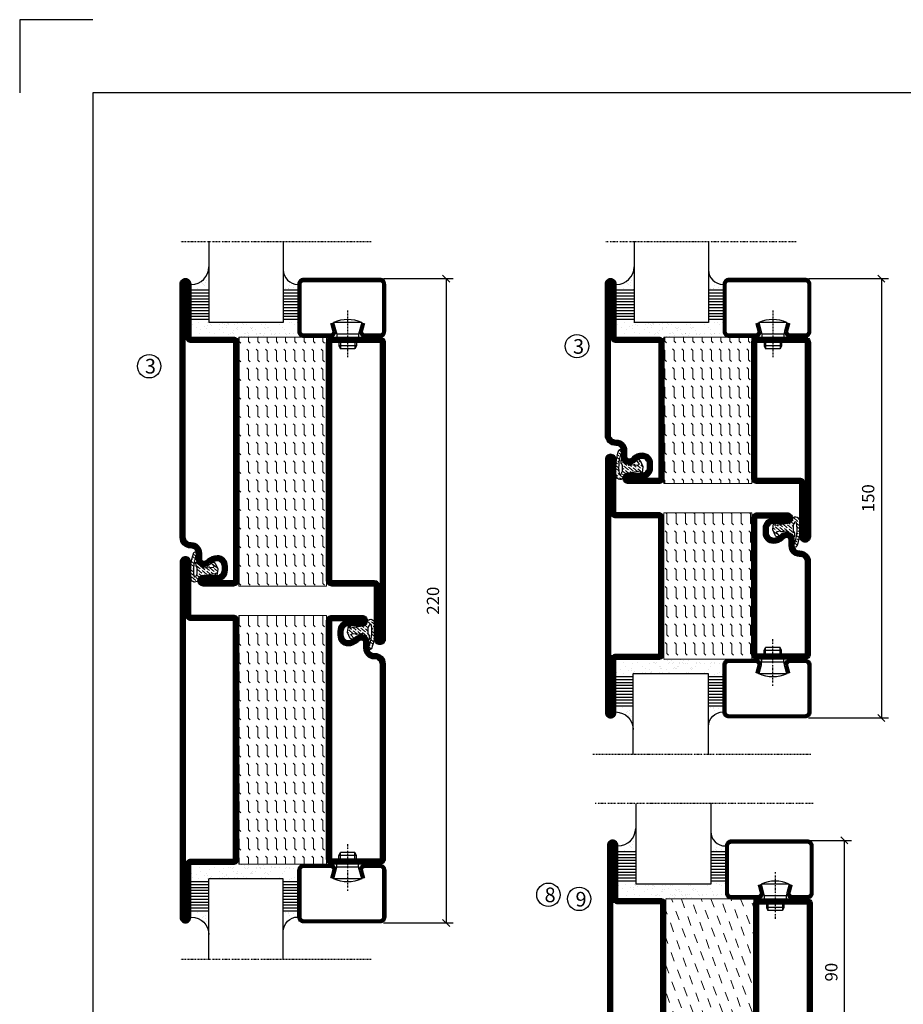
# Model space of a CAD drawing. Extents: x 0 to 1050, y 0 to 742.
# Drawn here: x 0 to 302, y 406 to 742 of the extents above; entities that cross this region are included whole.
import ezdxf

# ---------------------------------------------------------------- set-up
doc = ezdxf.new("R2010")
doc.units = 0
doc.linetypes.add('DASHDOT', pattern=[1, 0.5, -0.25, 0, -0.25])
doc.layers.get('0').update_dxf_attribs({"linetype": 'CONTINUOUS'})
doc.layers.get('DEFPOINTS').update_dxf_attribs({"linetype": 'CONTINUOUS'})
for name, color, linetype in [('CENTRUM', 3, 'DASHDOT'), ('FRAME050', 6, 'CONTINUOUS'), ('GLAS_MED_FOGNING', 2, 'CONTINUOUS'), ('ISOLATION', 2, 'CONTINUOUS'), ('ISOLATOR', 2, 'CONTINUOUS'), ('SPKONTUR', 7, 'CONTINUOUS'), ('STALPROFIL', 1, 'CONTINUOUS')]:
    doc.layers.add(name, color=color, linetype=linetype)
doc.styles.add('ROMANS', font='romans', dxfattribs={"width": 0.8})
doc.dimstyles.new('ROMANS', dxfattribs={"dimscale": 1.2, "dimtxt": 3.5, "dimasz": 2, "dimexe": 2, "dimexo": 1, "dimgap": 2, "dimtad": 1, "dimdsep": 46, "dimtxsty": 'ROMANS', "dimblk1": 'OBLIQUE', "dimblk2": 'OBLIQUE', "dimsah": 1, "dimcen": 2.5, "dimclrd": 2, "dimclre": 2, "dimclrt": 6, "dimadec": 0, "dimazin": 0, "dimtfac": 1, "dimtmove": 2, "dimatfit": 3, "dimfxl": 1, "dimtolj": 1, "dimarcsym": 0})

# ---------------------------------------------------------------- blocks, each defined once
blk = doc.blocks.new('_Oblique')
at = {"color": 0, "linetype": 'ByBlock', "lineweight": -2}
blk.add_line((-0.5, -0.5), (0.5, 0.5), dxfattribs=at)
blk = doc.blocks.new('*D29')
at = {"layer": 'DEFPOINTS', "color": 0, "transparency": 16777216}
for p in [(264.25, 462.29), (281.65, 462.29), (264.25, 372.29)]:
    blk.add_point(p, dxfattribs=at)
at = {"layer": 'GLAS_MED_FOGNING', "color": 2, "lineweight": -2, "transparency": 16777216}
for p, q in [((265.45, 462.29), (284.05, 462.29)), ((281.65, 372.29), (281.65, 462.29)), ((265.45, 372.29), (284.05, 372.29))]:
    blk.add_line(p, q, dxfattribs=at)
at = {"layer": 'GLAS_MED_FOGNING', "color": 2, "lineweight": -2, "transparency": 16777216, "xscale": 2.4, "yscale": 2.4, "zscale": 2.4}
for p, rotation in [((281.65, 462.29), 90), ((281.65, 372.29), 270)]:
    blk.add_blockref('_Oblique', p, dxfattribs=dict(at, rotation=rotation))
at = {"layer": 'GLAS_MED_FOGNING', "color": 6, "transparency": 16777216, "insert": (277.15, 417.29), "char_height": 4.2, "attachment_point": 5, "rotation": 90, "style": 'ROMANS'}
blk.add_mtext('\\A1;90', dxfattribs=at)
blk = doc.blocks.new('5020')
at = {"layer": 'SPKONTUR'}
for points in [[(-13.2, 0, -0.4142136), (-15, 1.8), (-15, 18.2, -0.4142136), (-13.2, 20), (33.2, 20, -0.4142136), (35, 18.2), (35, 1.8, -0.4142136), (33.2, 0)], [(-13.2, 1.75, -0.4142136), (-13.25, 1.8), (-13.25, 18.2, -0.4142136), (-13.2, 18.25), (33.2, 18.25, -0.4142136), (33.25, 18.2), (33.25, 1.8, -0.4142136), (33.2, 1.75)]]:
    blk.add_lwpolyline(points, format="xyb", close=True, dxfattribs=at)
at = {"layer": 'STALPROFIL', "const_width": 1.75}
blk.add_lwpolyline([(-13.2, 0.875, -0.4142136), (-14.125, 1.8), (-14.125, 18.2, -0.4142136), (-13.2, 19.125), (33.2, 19.125, -0.4142136), (34.125, 18.2), (34.125, 1.8, -0.4142136), (33.2, 0.875)], format="xyb", close=True, dxfattribs=at)
blk = doc.blocks.new('5022')
at = {"layer": 'SPKONTUR', "flags": 128}
blk.add_lwpolyline([(-15, -1.8), (-15, -16.4), (-33.2, -16.4, 0.414214), (-35, -18.2), (-35, -18.2, 0.414214), (-33.2, -20), (53.2, -20, 0.414214), (55, -18.2), (55, -18.2, 0.414214), (53.2, -16.4), (35, -16.4), (35, -1.8, 0.414214), (33.2, 0), (-13.2, 0, 0.414214)], format="xyb", close=True, dxfattribs=at)
at = {"layer": 'SPKONTUR'}
for points in [[(10, -18.25), (53.2, -18.25, 0.413617), (53.25, -18.2, 0.413581), (53.2, -18.15), (35, -18.15, -0.414214), (33.25, -16.4), (33.25, -1.8, 0.414214), (33.2, -1.75), (10, -1.75), (-13.2, -1.75, 0.414214), (-13.25, -1.8), (-13.25, -16.4, -0.414214), (-15, -18.15), (-33.2, -18.15, 0.413629), (-33.25, -18.2, 0.413569), (-33.2, -18.25)], [(53.2, -18.25), (53.2, -18.25, 0.413617), (53.25, -18.2, 0.413581), (53.2, -18.15), (35, -18.15, -0.414214), (33.25, -16.4), (33.25, -1.8, 0.414214), (33.2, -1.75), (33.2, -1.75), (-13.2, -1.75, 0.414214), (-13.25, -1.8), (-13.25, -16.4, -0.414214), (-15, -18.15), (-33.2, -18.15, 0.413629), (-33.25, -18.2, 0.413569), (-33.2, -18.25)]]:
    blk.add_lwpolyline(points, format="xyb", close=True, dxfattribs=at)
at = {"layer": 'STALPROFIL', "const_width": 1.75, "flags": 128}
blk.add_lwpolyline([(53.2, -17.28), (35, -17.28, -0.414214), (34.12, -16.4), (34.12, -1.8, 0.414214), (33.2, -0.88), (33.2, -0.88), (-13.2, -0.88, 0.414214), (-14.12, -1.8), (-14.12, -16.4, -0.414214), (-15, -17.28), (-33.2, -17.28, 0.414214), (-34.12, -18.2, 0.414214), (-33.2, -19.12), (53.2, -19.12, 0.414214), (54.12, -18.2, 0.414214)], format="xyb", close=True, dxfattribs=at)
blk.add_lwpolyline([(53.2, -19.12), (53.2, -19.12)], dxfattribs=at)
blk = doc.blocks.new('*U161')
at = {"layer": 'ISOLATOR', "lineweight": 0}
h = blk.add_hatch(dxfattribs=at)
h.set_pattern_fill('DASH', color=256, angle=-70, style=0)
h.set_pattern_definition([(290, (-5, 0), (4.06944, -1.89761), [3.175, -3.175])])
h.paths.add_polyline_path([(-20, 25), (-50, 25), (-50, -25), (-20, -25)])
blk.add_lwpolyline([(-50, 25), (-50, -25), (-20, -25), (-20, 25)], close=True, dxfattribs=at)
at = {"lineweight": 0, "rotation": 270}
for name, p in [('5022', (-50, 10)), ('5020', (-20, 10))]:
    blk.add_blockref(name, p, dxfattribs=at)
blk = doc.blocks.new('*X58')
at = {"color": 0}
for p, q in [((-54.91, 29.43), (-54.91, 29.43)), ((-54.35, 29.09), (-54.35, 29.09)), ((-53.67, 29.92), (-53.67, 29.92)), ((-51.87, 27.5), (-51.87, 27.5)), ((-51.63, 29.45), (-51.63, 29.45)), ((-51.01, 29.96), (-51.01, 29.96)), ((-50.85, 28.14), (-50.85, 28.14)), ((-50.59, 29.59), (-50.59, 29.59)), ((-49.52, 29.98), (-49.52, 29.98)), ((-49.27, 28.36), (-49.27, 28.36)), ((-48.97, 29.8), (-48.97, 29.8)), ((-48.68, 29.44), (-48.68, 29.44)), ((-45.73, 28.12), (-45.73, 28.12)), ((-45.64, 27.51), (-45.64, 27.51)), ((-43.29, 29.99), (-43.29, 29.99)), ((-42.45, 29.46), (-42.45, 29.46)), ((-41.27, 28.29), (-41.27, 28.29)), ((-40.9, 27.96), (-40.9, 27.96)), ((-40.33, 28.31), (-40.33, 28.31)), ((-39.41, 27.52), (-39.41, 27.52)), ((-36.22, 29.47), (-36.22, 29.47)), ((-35.09, 28.38), (-35.09, 28.38)), ((-55.28, 26.61), (-55.28, 26.61)), ((-53.54, 26.07), (-53.54, 26.07)), ((-48.14, 26.26), (-48.14, 26.26)), ((-47.28, 26.54), (-47.28, 26.54)), ((-46.91, 26.2), (-46.91, 26.2)), ((-44.41, 25.22), (-44.41, 25.22)), ((-43.37, 25.36), (-43.37, 25.36)), ((-42.91, 26.33), (-42.91, 26.33)), ((-41.74, 25.57), (-41.74, 25.57)), ((-39.16, 26.36), (-39.16, 26.36)), ((-39.02, 25.93), (-39.02, 25.93)), ((-37.98, 26.07), (-37.98, 26.07)), ((-37.79, 26.31), (-37.79, 26.31)), ((-36.36, 26.28), (-36.36, 26.28))]:
    blk.add_line(p, q, dxfattribs=at)
blk = doc.blocks.new('*X49')
at = {"color": 0}
for p, q in [((-57.17, 44.26), (-57.17, 44.26)), ((-56.12, 44.39), (-56.12, 44.39)), ((-59.16, 41.51), (-59.16, 41.51)), ((-57.66, 43.32), (-57.66, 43.32)), ((-57.29, 42.98), (-57.29, 42.98)), ((-56.72, 42.52), (-56.72, 42.52)), ((-56.58, 43.49), (-56.58, 43.49)), ((-55.55, 41.39), (-55.55, 41.39)), ((-61.36, 28.17), (-61.36, 28.17)), ((-61.13, 29.42), (-61.13, 29.42)), ((-59.73, 28.38), (-59.73, 28.38)), ((-58.79, 29.95), (-58.79, 29.95)), ((-58.1, 27.49), (-58.1, 27.49)), ((-57.02, 28.74), (-57.02, 28.74)), ((-56.08, 28.07), (-56.08, 28.07)), ((-55.98, 28.88), (-55.98, 28.88)), ((-55.75, 29.97), (-55.75, 29.97)), ((-58.66, 26.09), (-58.66, 26.09))]:
    blk.add_line(p, q, dxfattribs=at)
blk = doc.blocks.new('GLASV6_18')
at = {"layer": 'GLAS_MED_FOGNING'}
for p, q in [((9.6, 49), (9.6, 30)), ((9.6, 41), (3.6, 41)), ((9.6, 40), (3.6, 40)), ((9.6, 39), (3.6, 39)), ((9.6, 38), (3.6, 38)), ((9.6, 37), (3.6, 37)), ((9.6, 36), (3.6, 36)), ((9.6, 35), (3.6, 35)), ((9.6, 34), (3.6, 34)), ((9.6, 33), (3.6, 33)), ((9.6, 32), (3.6, 32)), ((9.6, 31), (3.6, 31))]:
    blk.add_line(p, q, dxfattribs=at)
blk.add_arc((3.6, 49), 6, 270, 0, dxfattribs=at)
blk.add_blockref('*X49', (65, 0), dxfattribs=at)
blk = doc.blocks.new('SP40020')
at = {"layer": 'CENTRUM'}
blk.add_line((-13, 34.07), (-13, 18), dxfattribs=at)
at = {"layer": 'GLAS_MED_FOGNING'}
for p, q in [((-8.2, 30), (-17.8, 30)), ((-17.8, 30), (-16.73, 26)), ((-8.2, 30), (-9.27, 26)), ((-9.27, 26), (-16.73, 26)), ((-16.73, 26), (-16.73, 25)), ((-9.27, 26), (-9.27, 25)), ((-16, 23.5), (-16, 22)), ((-10, 22), (-16, 22)), ((-16, 22), (-15.5, 21)), ((-15.5, 23.5), (-15.5, 21)), ((-10.5, 21), (-15.5, 21)), ((-10.5, 23.5), (-10.5, 21)), ((-10, 22), (-10.5, 21)), ((-10, 23.5), (-10, 22))]:
    blk.add_line(p, q, dxfattribs=at)
blk.add_arc((-13, 18.93), 12.07, 66.5445, 113.4555, dxfattribs=at)
blk = doc.blocks.new('SP43020')
at = {"layer": 'SPKONTUR'}
blk.add_lwpolyline([(-8.2, 30), (-9, 27, 0.414214), (-7, 25), (-2, 25, 0.414214), (0, 27), (0, 43, 0.414214), (-2, 45), (-28, 45, 0.414214), (-30, 43), (-30, 27, 0.414214), (-28, 25), (-19, 25, 0.414214), (-17, 27), (-17.8, 30)], format="xyb", dxfattribs=at)
at = {"layer": 'STALPROFIL', "const_width": 1.25}
blk.add_lwpolyline([(-7.59, 29.84), (-8.37, 26.93, 0.398381), (-7, 25.62), (-2, 25.62, 0.414214), (-0.62, 27), (-0.62, 43, 0.414214), (-2, 44.38), (-28, 44.38, 0.414214), (-29.37, 43), (-29.37, 27, 0.414214), (-28, 25.62), (-19, 25.62, 0.398381), (-17.63, 26.93), (-18.41, 29.84)], format="xyb", dxfattribs=at)
at = {"layer": 'GLAS_MED_FOGNING'}
blk.add_blockref('SP40020', (0, 0), dxfattribs=at)
blk = doc.blocks.new('*X50')
at = {"color": 0}
for p, q in [((-39.97, 46.52), (-39.97, 46.52)), ((-39.43, 41.14), (-39.43, 41.14)), ((-39.17, 41.45), (-39.17, 41.45)), ((-38.29, 41.72), (-38.29, 41.72)), ((-38.13, 41.58), (-38.13, 41.58)), ((-38.03, 42.56), (-38.03, 42.56)), ((-36.5, 41.8), (-36.5, 41.8)), ((-39.41, 27.52), (-39.41, 27.52)), ((-37.92, 30.16), (-37.92, 30.16)), ((-37.06, 30), (-37.06, 30)), ((-36.22, 29.47), (-36.22, 29.47)), ((-35.25, 30.05), (-35.25, 30.05)), ((-35.09, 28.38), (-35.09, 28.38)), ((-39.16, 26.36), (-39.16, 26.36)), ((-39.02, 25.93), (-39.02, 25.93)), ((-37.98, 26.07), (-37.98, 26.07)), ((-37.79, 26.31), (-37.79, 26.31)), ((-36.36, 26.28), (-36.36, 26.28))]:
    blk.add_line(p, q, dxfattribs=at)
blk = doc.blocks.new('GLASH5')
at = {"layer": 'GLAS_MED_FOGNING'}
for p, q in [((-25, 49), (-25, 30)), ((-20, 41), (-25, 41)), ((-20, 40), (-25, 40)), ((-20, 39), (-25, 39)), ((-20, 38), (-25, 38)), ((-20, 37), (-25, 37)), ((-20, 36), (-25, 36)), ((-20, 35), (-25, 35)), ((-20, 34), (-25, 34)), ((-20, 33), (-25, 33)), ((-20, 32), (-25, 32)), ((-20, 31), (-25, 31))]:
    blk.add_line(p, q, dxfattribs=at)
blk.add_arc((-20, 48), 5, 180, 270, dxfattribs=at)
blk.add_blockref('*X50', (15, 0), dxfattribs=at)
blk = doc.blocks.new('glas 77000')
at = {"layer": 'CENTRUM'}
blk.add_lwpolyline([(125.25, 557.55), (90.25, 557.55), (69.85, 557.55), (50.79, 557.55)], dxfattribs=at)
at = {"layer": 'GLAS_MED_FOGNING'}
for p, q in [((90.25, 585.05), (64.6, 585.05)), ((64.6, 557.55), (64.6, 566.05)), ((90.25, 557.55), (90.25, 566.05))]:
    blk.add_line(p, q, dxfattribs=at)
at = {"xscale": -1, "rotation": 180}
for name, p in [('SP43020', (125.25, 615.05)), ('GLASV6_18', (55, 615.05))]:
    blk.add_blockref(name, p, dxfattribs=at)
at = {"layer": 'GLAS_MED_FOGNING', "xscale": -1, "rotation": 180}
for name, p in [('*X58', (119.5, 615.05)), ('*X58', (125.25, 615.05)), ('GLASH5', (115.25, 615.05))]:
    blk.add_blockref(name, p, dxfattribs=at)
blk = doc.blocks.new('65_SP43020')
at = {"layer": 'CENTRUM'}
blk.add_lwpolyline([(0, 57.5), (-35, 57.5), (-55.4, 57.5), (-65, 57.5)], dxfattribs=at)
at = {"layer": 'GLAS_MED_FOGNING'}
for p, q in [((-55.4, 57.5), (-55.4, 49)), ((-30, 57.5), (-30, 49)), ((-30, 30), (-55.4, 30))]:
    blk.add_line(p, q, dxfattribs=at)
for name, p in [('GLASV6_18', (-65, 0)), ('SP43020', (5, 0))]:
    blk.add_blockref(name, p)
for name, p in [('GLASH5', (-5, 0)), ('*X58', (0, 0)), ('*X58', (5, -0.11))]:
    blk.add_blockref(name, p, dxfattribs=at)
blk = doc.blocks.new('5021')
at = {"layer": 'SPKONTUR'}
for points in [[(-15, -16.4), (-15, -1.8, -0.414214), (-13.2, 0), (33.2, 0, -0.414214), (35, -1.8), (35, -18.2, -0.414214), (33.2, -20), (-33.2, -20, -0.414214), (-35, -18.2), (-35, -18.2, -0.414214), (-33.2, -16.4)], [(-13.25, -16.4), (-13.25, -1.8, -0.414214), (-13.2, -1.75), (33.2, -1.75, -0.414214), (33.25, -1.8), (33.25, -18.2, -0.414214), (33.2, -18.25), (-33.2, -18.25, -0.413618), (-33.25, -18.2, -0.413579), (-33.2, -18.15), (-15, -18.15, 0.414214)]]:
    blk.add_lwpolyline(points, format="xyb", close=True, dxfattribs=at)
at = {"layer": 'STALPROFIL', "const_width": 1.75}
blk.add_lwpolyline([(-14.13, -16.4), (-14.13, -1.8, -0.414214), (-13.2, -0.87), (33.2, -0.87, -0.414214), (34.12, -1.8), (34.12, -18.2, -0.414214), (33.2, -19.12), (-33.2, -19.12, -0.414214), (-34.13, -18.2, -0.414214), (-33.2, -17.27), (-15, -17.27, 0.414214)], format="xyb", close=True, dxfattribs=at)
blk = doc.blocks.new('SP40035')
at = {"layer": 'GLAS_MED_FOGNING', "lineweight": 0}
h = blk.add_hatch(dxfattribs=at)
h.set_pattern_fill('ANSI36', color=256, scale=0.25, angle=5, style=0)
h.set_pattern_definition([(50, (1250, -935), (0.2848244, 1.57429627), [1.984375, -0.396875, 0, -0.396875])])
h.paths.add_polyline_path([(6.28, 11.93, -0.354119), (6.48, 12.26), (6.63, 12.32, -0.206482), (7.71, 13.98, -0.042559), (8.12, 14.28, 0.7927), (8, 14.65), (6.9, 14.56, 0.177741), (6.78, 14.5), (6.71, 14.43, -0.198912), (6, 14.14), (4.43, 14.14, -0.155409), (3.85, 14.32, 0.0327), (3.54, 14.52, -0.977099), (3.45, 15.32, -0.132977), (10.82, 14.45, 0.048391), (10.91, 14.4), (11.2, 14.4, 0.020293), (11.35, 14.41, 0.593297), (11.43, 15.37, 0.066094), (6.59, 16.4), (3.67, 16.4, 0.01672), (2.43, 16.26, 0.695311), (1.97, 13.89, -0.169939), (3.05, 13.4, -0.085808), (3.42, 12.96), (3.44, 12.83, -0.105307), (3.6, 12.1), (3.6, 11.85), (4.21, 8.01, -0.463822), (4.11, 7.89), (3.86, 8.02, 0.250947), (3.6, 7.77), (3.6, 7.54, 0.062275), (3.64, 7.45), (5.74, 7.16, 0.129372), (5.89, 7.19), (7.85, 8.08, 0.605976), (7.76, 9.28), (6.8, 8.41, -0.440011), (6.44, 8.66), (6.29, 9.75, -0.305731), (6.38, 9.95), (6.43, 9.98, 0.305731), (6.53, 10.18)])
at = {"layer": 'ISOLATION', "flags": 128}
blk.add_lwpolyline([(2.43, 16.26, -0.122178), (11.43, 15.37, -1), (10.82, 14.45, 0.13322), (3.44, 15.32, 0.960853), (3.54, 14.52, -0.0327), (3.85, 14.32, 0.155409), (4.43, 14.14), (6, 14.14, 0.198912), (6.71, 14.43), (6.78, 14.5, -0.177741), (6.9, 14.56), (8, 14.65, -0.7927), (8.12, 14.28, 0.196607), (6.77, 12.46, -0.247298), (6.64, 12.32), (6.48, 12.26, 0.354119), (6.28, 11.93), (6.53, 10.18, -0.305731), (6.43, 9.98), (6.38, 9.95, 0.305731), (6.29, 9.75), (6.44, 8.66, 0.440011), (6.8, 8.41), (7.76, 9.28, -0.605976), (7.85, 8.08), (5.85, 7.18, -0.094896), (5.74, 7.16), (3.64, 7.45, -0.501378), (3.86, 8.02), (4.11, 7.89, 0.453318), (4.21, 8.01), (3.42, 12.96, 0.212342), (2.3, 13.75, -0.806331)], format="xyb", close=True, dxfattribs=at)
blk = doc.blocks.new('5011')
at = {"layer": 'SPKONTUR'}
blk.add_lwpolyline([(-8.4, 11.9), (-8.4, 11.89), (-8.4, 11.9, -0.414214), (-5.9, 14.4), (-3.8, 14.4, 0.414214), (-2, 16.2), (-2, 16.4, -0.414214), (1.6, 20), (53.2, 20, -0.414214), (55, 18.2), (55, 18.2, -0.414214), (53.2, 16.4), (35, 16.4), (35, 1.8, -0.414214), (33.2, 0), (-13.2, 0, -0.414214), (-15, 1.8), (-15, 12.1, -0.414214), (-13.2, 13.9), (-13.2, 13.9, -0.414214), (-11.4, 12.1), (-11.4, 7.4, 0.414214), (-9.6, 5.6), (-8.2, 5.6, 0.414214), (-6.4, 7.4, 0.198912), (-7.28, 9.52), (-7.52, 9.76, -0.198912), (-8.4, 11.89)], format="xyb", dxfattribs=at)
blk.add_lwpolyline([(-6.65, 11.89), (-6.65, 11.9, -0.414214), (-5.9, 12.65), (-3.8, 12.65, 0.414214), (-0.25, 16.2), (-0.25, 16.4, -0.414214), (1.6, 18.25), (53.2, 18.25, -0.413617), (53.25, 18.2, -0.413581), (53.2, 18.15), (35, 18.15, 0.414214), (33.25, 16.4), (33.25, 1.8, -0.414214), (33.2, 1.75), (-13.2, 1.75, -0.414214), (-13.25, 1.8), (-13.25, 12.1, -0.413618), (-13.2, 12.15, -0.41358), (-13.15, 12.1), (-13.15, 7.4, 0.414214), (-9.6, 3.85), (-8.2, 3.85, 0.414214), (-4.65, 7.4, 0.198912), (-6.04, 10.76), (-6.28, 11, -0.198912)], format="xyb", close=True, dxfattribs=at)
at = {"layer": 'STALPROFIL', "const_width": 1.75}
blk.add_lwpolyline([(-7.52, 11.89), (-7.52, 11.9, -0.414214), (-5.9, 13.52), (-3.8, 13.52, 0.414214), (-1.12, 16.2), (-1.12, 16.4, -0.414214), (1.6, 19.12), (53.2, 19.12, -0.414214), (54.12, 18.2, -0.414214), (53.2, 17.27), (35, 17.27, 0.414214), (34.12, 16.4), (34.12, 1.8, -0.414214), (33.2, 0.88), (-13.2, 0.88, -0.414214), (-14.12, 1.8), (-14.12, 12.1, -0.414214), (-13.2, 13.02, -0.414214), (-12.28, 12.1), (-12.28, 7.4, 0.414214), (-9.6, 4.73), (-8.2, 4.73, 0.414214), (-5.52, 7.4, 0.198912), (-6.66, 10.14), (-6.9, 10.38, -0.198912)], format="xyb", close=True, dxfattribs=at)
blk = doc.blocks.new('*U219')
at = {"layer": 'ISOLATOR', "lineweight": 0}
h = blk.add_hatch(dxfattribs=at)
h.set_pattern_fill('FLEX', color=256, scale=0.5, angle=180, style=0)
h.set_pattern_definition([(180, (-220, 995.0312), (-4e-16, -3.175), [3.175, -3.175]), (225, (-223.175, 995.0312), (-6e-16, -3.175), [0.79375, -2.902628, 0.79375, -4.490128])])
h.paths.add_polyline_path([(25, 20), (25, 50), (-25, 50), (-25, 20)])
blk.add_lwpolyline([(25, 50), (-25, 50), (-25, 20), (25, 20)], close=True, dxfattribs=at)
at = {"lineweight": 0, "rotation": 180}
for name, p in [('5021', (10, 50)), ('5011', (10, 20)), ('SP40035', (25, 20))]:
    blk.add_blockref(name, p, dxfattribs=at)
blk = doc.blocks.new('5010')
at = {"layer": 'SPKONTUR'}
blk.add_lwpolyline([(-8.4, 11.9), (-8.4, 11.89), (-8.4, 11.9, -0.414214), (-5.9, 14.4), (-3.8, 14.4, 0.414214), (-2, 16.2), (-2, 16.4, -0.414214), (1.6, 20), (33.2, 20, -0.414214), (35, 18.2), (35, 1.8, -0.414214), (33.2, 0), (-13.2, 0, -0.414214), (-15, 1.8), (-15, 12.1, -0.414214), (-13.2, 13.9), (-13.2, 13.9, -0.414214), (-11.4, 12.1), (-11.4, 7.4, 0.414214), (-9.6, 5.6), (-8.2, 5.6, 0.414214), (-6.4, 7.4, 0.198912), (-7.28, 9.52), (-7.52, 9.76, -0.198912), (-8.4, 11.89)], format="xyb", dxfattribs=at)
blk.add_lwpolyline([(-6.65, 11.89), (-6.65, 11.9, -0.414214), (-5.9, 12.65), (-3.8, 12.65, 0.414214), (-0.25, 16.2), (-0.25, 16.4, -0.414214), (1.6, 18.25), (33.2, 18.25, -0.414214), (33.25, 18.2), (33.25, 1.8, -0.414214), (33.2, 1.75), (-13.2, 1.75, -0.414214), (-13.25, 1.8), (-13.25, 12.1, -0.413618), (-13.2, 12.15, -0.41358), (-13.15, 12.1), (-13.15, 7.4, 0.414214), (-9.6, 3.85), (-8.2, 3.85, 0.414214), (-4.65, 7.4, 0.198912), (-6.04, 10.76), (-6.28, 11, -0.198912)], format="xyb", close=True, dxfattribs=at)
at = {"layer": 'STALPROFIL', "const_width": 1.75}
blk.add_lwpolyline([(-7.52, 11.89), (-7.52, 11.9, -0.414214), (-5.9, 13.53), (-3.8, 13.53, 0.414214), (-1.13, 16.2), (-1.13, 16.4, -0.414214), (1.6, 19.12), (33.2, 19.12, -0.414214), (34.12, 18.2), (34.12, 1.8, -0.414214), (33.2, 0.88), (-13.2, 0.88, -0.414214), (-14.12, 1.8), (-14.12, 12.1, -0.414214), (-13.2, 13.02, -0.414214), (-12.28, 12.1), (-12.28, 7.4, 0.414214), (-9.6, 4.73), (-8.2, 4.73, 0.414214), (-5.52, 7.4, 0.198912), (-6.66, 10.14), (-6.9, 10.38, -0.198912)], format="xyb", close=True, dxfattribs=at)
blk = doc.blocks.new('*U218')
at = {"layer": 'ISOLATOR', "lineweight": 0}
h = blk.add_hatch(dxfattribs=at)
h.set_pattern_fill('FLEX', color=256, scale=0.5, style=0)
h.set_pattern_definition([(0, (220, -995.0312), (0, 3.175), [3.175, -3.175]), (45, (223.175, -995.0312), (2e-16, 3.175), [0.79375, -2.902628, 0.79375, -4.490128])])
h.paths.add_polyline_path([(-25, -20), (-25, -50), (25, -50), (25, -20)])
blk.add_lwpolyline([(-25, -50), (25, -50), (25, -20), (-25, -20)], close=True, dxfattribs=at)
at = {"lineweight": 0}
for name, p in [('5010', (-10, -20)), ('SP40035', (-25, -20)), ('5022', (-10, -50))]:
    blk.add_blockref(name, p, dxfattribs=at)
blk = doc.blocks.new('8510')
at = {"layer": 'SPKONTUR'}
blk.add_lwpolyline([(-8.4, 11.9), (-8.4, 11.89), (-8.4, 11.9, -0.414214), (-5.9, 14.4), (-3.8, 14.4, 0.414214), (-2, 16.2), (-2, 16.4, -0.414214), (1.6, 20), (68.2, 20, -0.414214), (70, 18.2), (70, 1.8, -0.414214), (68.2, 0), (-13.2, 0, -0.414214), (-15, 1.8), (-15, 12.1, -0.414214), (-13.2, 13.9), (-13.2, 13.9, -0.414214), (-11.4, 12.1), (-11.4, 7.4, 0.414214), (-9.6, 5.6), (-8.2, 5.6, 0.414214), (-6.4, 7.4, 0.198912), (-7.28, 9.52), (-7.52, 9.76, -0.198912), (-8.4, 11.89)], format="xyb", dxfattribs=at)
blk.add_lwpolyline([(-6.65, 11.89), (-6.65, 11.9, -0.414214), (-5.9, 12.65), (-3.8, 12.65, 0.414214), (-0.25, 16.2), (-0.25, 16.4, -0.414214), (1.6, 18.25), (68.2, 18.25, -0.414214), (68.25, 18.2), (68.25, 1.8, -0.414214), (68.2, 1.75), (-13.2, 1.75, -0.414214), (-13.25, 1.8), (-13.25, 12.1, -0.413618), (-13.2, 12.15, -0.41358), (-13.15, 12.1), (-13.15, 7.4, 0.414214), (-9.6, 3.85), (-8.2, 3.85, 0.414214), (-4.65, 7.4, 0.198912), (-6.04, 10.76), (-6.28, 11, -0.198912)], format="xyb", close=True, dxfattribs=at)
at = {"layer": 'STALPROFIL', "const_width": 1.75}
blk.add_lwpolyline([(-7.52, 11.89), (-7.52, 11.9, -0.414214), (-5.9, 13.53), (-3.8, 13.53, 0.414214), (-1.13, 16.2), (-1.13, 16.4, -0.414214), (1.6, 19.12), (68.2, 19.12, -0.414214), (69.12, 18.2), (69.12, 1.8, -0.414214), (68.2, 0.88), (-13.2, 0.88, -0.414214), (-14.12, 1.8), (-14.12, 12.1, -0.414214), (-13.2, 13.02, -0.414214), (-12.28, 12.1), (-12.28, 7.4, 0.414214), (-9.6, 4.73), (-8.2, 4.73, 0.414214), (-5.52, 7.4, 0.198912), (-6.66, 10.14), (-6.9, 10.38, -0.198912)], format="xyb", close=True, dxfattribs=at)
blk = doc.blocks.new('8522')
at = {"layer": 'SPKONTUR', "flags": 128}
blk.add_lwpolyline([(-15, -1.8), (-15, -16.4), (-33.2, -16.4, 0.414214), (-35, -18.2), (-35, -18.2, 0.414214), (-33.2, -20), (88.2, -20, 0.414214), (90, -18.2), (90, -18.2, 0.414214), (88.2, -16.4), (70, -16.4), (70, -1.8, 0.414214), (68.2, 0), (-13.2, 0, 0.414214)], format="xyb", close=True, dxfattribs=at)
at = {"layer": 'SPKONTUR'}
for points in [[(10, -18.25), (88.2, -18.25, 0.413617), (88.25, -18.2, 0.413581), (88.2, -18.15), (70, -18.15, -0.414214), (68.25, -16.4), (68.25, -1.8, 0.414214), (68.2, -1.75), (10, -1.75), (-13.2, -1.75, 0.414214), (-13.25, -1.8), (-13.25, -16.4, -0.414214), (-15, -18.15), (-33.2, -18.15, 0.413629), (-33.25, -18.2, 0.413569), (-33.2, -18.25)], [(88.2, -18.25), (88.2, -18.25, 0.413617), (88.25, -18.2, 0.413581), (88.2, -18.15), (70, -18.15, -0.414214), (68.25, -16.4), (68.25, -1.8, 0.414214), (68.2, -1.75), (68.2, -1.75), (-13.2, -1.75, 0.414214), (-13.25, -1.8), (-13.25, -16.4, -0.414214), (-15, -18.15), (-33.2, -18.15, 0.413629), (-33.25, -18.2, 0.413569), (-33.2, -18.25)]]:
    blk.add_lwpolyline(points, format="xyb", close=True, dxfattribs=at)
at = {"layer": 'STALPROFIL', "const_width": 1.75, "flags": 128}
blk.add_lwpolyline([(88.2, -17.28), (70, -17.28, -0.414214), (69.12, -16.4), (69.12, -1.8, 0.414214), (68.2, -0.88), (68.2, -0.88), (-13.2, -0.88, 0.414214), (-14.12, -1.8), (-14.12, -16.4, -0.414214), (-15, -17.28), (-33.2, -17.28, 0.414214), (-34.12, -18.2, 0.414214), (-33.2, -19.12), (88.2, -19.12, 0.414214), (89.12, -18.2, 0.414214)], format="xyb", close=True, dxfattribs=at)
blk.add_lwpolyline([(88.2, -19.12), (88.2, -19.12)], dxfattribs=at)
blk = doc.blocks.new('*U228')
at = {"layer": 'ISOLATOR', "lineweight": 0}
h = blk.add_hatch(dxfattribs=at)
h.set_pattern_fill('FLEX', color=256, scale=0.5, angle=-90, style=0)
h.set_pattern_definition([(270, (-995.0312, -185), (3.175, -7e-16), [3.175, -3.175]), (315, (-995.0312, -188.175), (3.175, -9e-16), [0.79375, -2.902628, 0.79375, -4.490128])])
h.paths.add_polyline_path([(-20, 60), (-50, 60), (-50, -25), (-20, -25)])
blk.add_lwpolyline([(-50, 60), (-50, -25), (-20, -25), (-20, 60)], close=True, dxfattribs=at)
at = {"lineweight": 0, "rotation": 270}
for name, p in [('8522', (-50, 45)), ('8510', (-20, 45)), ('SP40035', (-20, 60))]:
    blk.add_blockref(name, p, dxfattribs=at)
blk = doc.blocks.new('8521')
at = {"layer": 'SPKONTUR'}
for points in [[(-15, -16.4), (-15, -1.8, -0.414214), (-13.2, 0), (68.2, 0, -0.414214), (70, -1.8), (70, -18.2, -0.414214), (68.2, -20), (-33.2, -20, -0.414214), (-35, -18.2), (-35, -18.2, -0.414214), (-33.2, -16.4)], [(-13.25, -16.4), (-13.25, -1.8, -0.414214), (-13.2, -1.75), (68.2, -1.75, -0.414214), (68.25, -1.8), (68.25, -18.2, -0.414214), (68.2, -18.25), (-33.2, -18.25, -0.413618), (-33.25, -18.2, -0.413579), (-33.2, -18.15), (-15, -18.15, 0.414214)]]:
    blk.add_lwpolyline(points, format="xyb", close=True, dxfattribs=at)
at = {"layer": 'STALPROFIL', "const_width": 1.75}
blk.add_lwpolyline([(-14.13, -16.4), (-14.13, -1.8, -0.414214), (-13.2, -0.87), (68.2, -0.87, -0.414214), (69.12, -1.8), (69.12, -18.2, -0.414214), (68.2, -19.12), (-33.2, -19.12, -0.414214), (-34.13, -18.2, -0.414214), (-33.2, -17.27), (-15, -17.27, 0.414214)], format="xyb", close=True, dxfattribs=at)
blk = doc.blocks.new('8511')
at = {"layer": 'SPKONTUR'}
blk.add_lwpolyline([(-8.4, 11.9), (-8.4, 11.89), (-8.4, 11.9, -0.414214), (-5.9, 14.4), (-3.8, 14.4, 0.414214), (-2, 16.2), (-2, 16.4, -0.414214), (1.6, 20), (88.2, 20, -0.414214), (90, 18.2), (90, 18.2, -0.414214), (88.2, 16.4), (70, 16.4), (70, 1.8, -0.414214), (68.2, 0), (-13.2, 0, -0.414214), (-15, 1.8), (-15, 12.1, -0.414214), (-13.2, 13.9), (-13.2, 13.9, -0.414214), (-11.4, 12.1), (-11.4, 7.4, 0.414214), (-9.6, 5.6), (-8.2, 5.6, 0.414214), (-6.4, 7.4, 0.198912), (-7.28, 9.52), (-7.52, 9.76, -0.198912), (-8.4, 11.89)], format="xyb", dxfattribs=at)
blk.add_lwpolyline([(-6.65, 11.89), (-6.65, 11.9, -0.414214), (-5.9, 12.65), (-3.8, 12.65, 0.414214), (-0.25, 16.2), (-0.25, 16.4, -0.414214), (1.6, 18.25), (88.2, 18.25, -0.413617), (88.25, 18.2, -0.413581), (88.2, 18.15), (70, 18.15, 0.414214), (68.25, 16.4), (68.25, 1.8, -0.414214), (68.2, 1.75), (-13.2, 1.75, -0.414214), (-13.25, 1.8), (-13.25, 12.1, -0.413618), (-13.2, 12.15, -0.41358), (-13.15, 12.1), (-13.15, 7.4, 0.414214), (-9.6, 3.85), (-8.2, 3.85, 0.414214), (-4.65, 7.4, 0.198912), (-6.04, 10.76), (-6.28, 11, -0.198912)], format="xyb", close=True, dxfattribs=at)
at = {"layer": 'STALPROFIL', "const_width": 1.75}
blk.add_lwpolyline([(-7.52, 11.89), (-7.52, 11.9, -0.414214), (-5.9, 13.52), (-3.8, 13.52, 0.414214), (-1.12, 16.2), (-1.12, 16.4, -0.414214), (1.6, 19.12), (88.2, 19.12, -0.414214), (89.12, 18.2, -0.414214), (88.2, 17.27), (70, 17.27, 0.414214), (69.12, 16.4), (69.12, 1.8, -0.414214), (68.2, 0.88), (-13.2, 0.88, -0.414214), (-14.12, 1.8), (-14.12, 12.1, -0.414214), (-13.2, 13.02, -0.414214), (-12.28, 12.1), (-12.28, 7.4, 0.414214), (-9.6, 4.73), (-8.2, 4.73, 0.414214), (-5.52, 7.4, 0.198912), (-6.66, 10.14), (-6.9, 10.38, -0.198912)], format="xyb", close=True, dxfattribs=at)
blk = doc.blocks.new('*U234')
at = {"layer": 'ISOLATOR', "lineweight": 0}
h = blk.add_hatch(dxfattribs=at)
h.set_pattern_fill('FLEX', color=256, scale=0.5, angle=-90, style=0)
h.set_pattern_definition([(270, (-995.0312, -285), (3.175, -7e-16), [3.175, -3.175]), (315, (-995.0312, -288.175), (3.175, -9e-16), [0.79375, -2.902628, 0.79375, -4.490128])])
h.paths.add_polyline_path([(20, -40), (50, -40), (50, 45), (20, 45)])
blk.add_lwpolyline([(50, -40), (50, 45), (20, 45), (20, -40)], close=True, dxfattribs=at)
at = {"lineweight": 0, "rotation": 90.00000000000006}
for name, p in [('8511', (20, -25)), ('8521', (50, -25)), ('SP40035', (20, -40))]:
    blk.add_blockref(name, p, dxfattribs=at)
blk = doc.blocks.new('*D336')
at = {"color": 2, "lineweight": -2, "transparency": 16777216}
for p, q in [((124.2, 654.12), (148.04, 654.12)), ((145.64, 654.12), (145.64, 434.12)), ((124.2, 434.12), (148.04, 434.12))]:
    blk.add_line(p, q, dxfattribs=at)
at = {"layer": 'DEFPOINTS', "color": 0, "transparency": 16777216}
for p in [(123, 654.12), (123, 434.12), (145.64, 434.12)]:
    blk.add_point(p, dxfattribs=at)
at = {"color": 2, "lineweight": -2, "transparency": 16777216, "xscale": 2.4, "yscale": 2.4, "zscale": 2.4}
for p, rotation in [((145.64, 654.12), 90), ((145.64, 434.12), 270)]:
    blk.add_blockref('_Oblique', p, dxfattribs=dict(at, rotation=rotation))
at = {"color": 6, "transparency": 16777216, "insert": (141.14, 544.12), "char_height": 4.2, "attachment_point": 5, "rotation": 90, "style": 'ROMANS'}
blk.add_mtext('\\A1;220', dxfattribs=at)
blk = doc.blocks.new('*D338')
at = {"color": 2, "lineweight": -2, "transparency": 16777216}
for p, q in [((269.4, 654.12), (296.65, 654.12)), ((294.25, 654.12), (294.25, 504.12)), ((269.4, 504.12), (296.65, 504.12))]:
    blk.add_line(p, q, dxfattribs=at)
at = {"layer": 'DEFPOINTS', "color": 0, "transparency": 16777216}
for p in [(268.2, 654.12), (268.2, 504.12), (294.25, 504.12)]:
    blk.add_point(p, dxfattribs=at)
at = {"color": 2, "lineweight": -2, "transparency": 16777216, "xscale": 2.4, "yscale": 2.4, "zscale": 2.4}
for p, rotation in [((294.25, 654.12), 90), ((294.25, 504.12), 270)]:
    blk.add_blockref('_Oblique', p, dxfattribs=dict(at, rotation=rotation))
at = {"color": 6, "transparency": 16777216, "insert": (289.75, 579.12), "char_height": 4.2, "attachment_point": 5, "rotation": 90, "style": 'ROMANS'}
blk.add_mtext('\\A1;150', dxfattribs=at)

msp = doc.modelspace()

# ---------------------------------------------------------------- linework, layer by layer
at = {"layer": 'FRAME050', "color": 5}
for p, q in [((0, 742.5), (0, 717.5)), ((25, 742.5), (0, 742.5)), ((25, 717.5), (25, 25)), ((1025, 717.5), (25, 717.5))]:
    msp.add_line(p, q, dxfattribs=at)
at = {"layer": 'GLAS_MED_FOGNING'}
for centre in [(190.301, 631.026), (44.222, 624.182), (180.555, 443.721), (191.055, 442.295)]:
    msp.add_circle(centre, 4, dxfattribs=at)

# ---------------------------------------------------------------- block references
for name, p in [('65_SP43020', (120, 609.118)), ('65_SP43020', (265.198, 609.118)), ('glas 77000', (144.943, -65.932))]:
    msp.add_blockref(name, p)
at = {"lineweight": 0}
for name, p in [('*U234', (54.803, 589.118)), ('*U228', (124.803, 479.118)), ('*U161', (270.677, 417.363))]:
    msp.add_blockref(name, p, dxfattribs=at)
at = {"lineweight": 0, "rotation": 270}
for name, p in [('*U219', (200.001, 609.118)), ('*U218', (269.997, 549.118))]:
    msp.add_blockref(name, p, dxfattribs=at)
at = {"xscale": -1, "rotation": 180}
for name, p in [('glas 77000', (145.753, 1032.414)), ('65_SP43020', (120.003, 479.118))]:
    msp.add_blockref(name, p, dxfattribs=at)

# ---------------------------------------------------------------- texts
at = {"layer": 'CENTRUM', "char_height": 5, "width": 7.5, "attachment_point": 1, "style": 'ROMANS'}
for s, insert in [('{\\C6;3}', (188.949, 633.431)), ('{\\C6;3}', (42.752, 626.691)), ('{\\C6;8}', (179.235, 446.18)), ('{\\C6;9}', (189.805, 444.691))]:
    msp.add_mtext(s, dxfattribs=dict(at, insert=insert))

# ---------------------------------------------------------------- dimensions: what is measured, and where the dimension line sits
for base, p1, p2, picture, middle in [((145.638, 434.118), (123, 654.118), (123, 434.118), '*D336', (141.138, 544.118)), ((294.254, 504.118), (268.198, 654.118), (268.197, 504.118), '*D338', (289.754, 579.118))]:
    dim = msp.add_linear_dim(base=base, p1=p1, p2=p2, angle=90, dimstyle='ROMANS')
    dim.commit()
    dim.dimension.update_dxf_attribs({"geometry": picture, "text_midpoint": middle})
at = {"layer": 'GLAS_MED_FOGNING'}
dim = msp.add_linear_dim(base=(281.654, 462.295), p1=(264.253, 372.295), p2=(264.253, 462.295), angle=90, dimstyle='ROMANS', dxfattribs=at)
dim.commit()
dim.dimension.update_dxf_attribs({"geometry": '*D29', "text_midpoint": (277.154, 417.295)})

doc.saveas('drawing.dxf')
